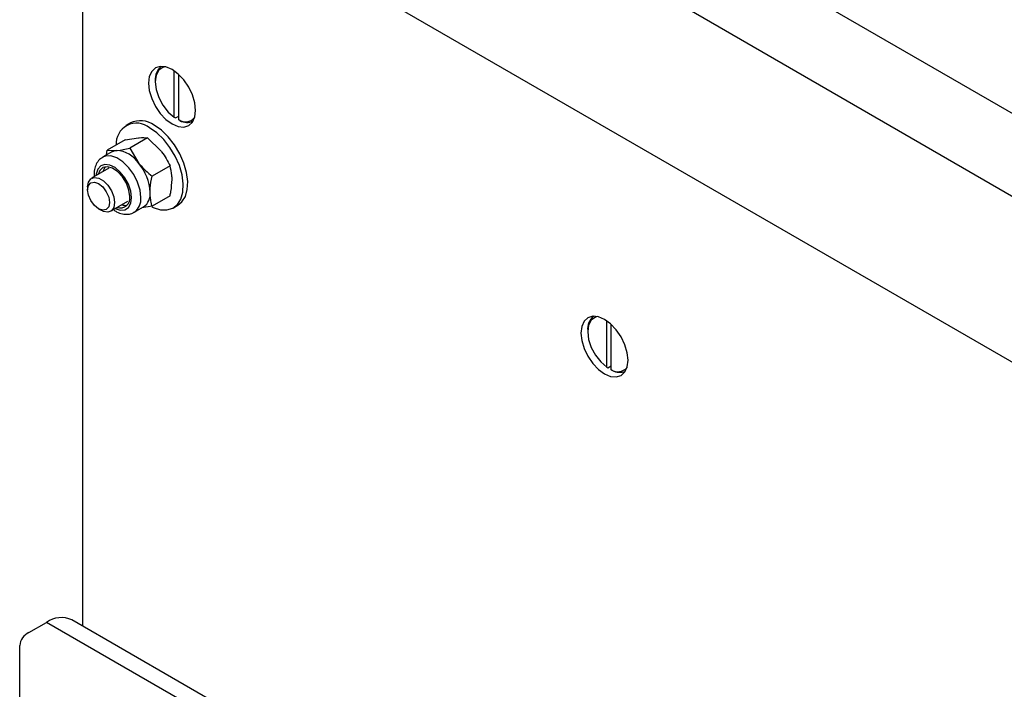
# Model space of a CAD drawing. Units: millimetres. Extents: x 8 to 201, y 4 to 288.
# Drawn here: x 142 to 155, y 131 to 140 of the extents above; entities that cross this region are included whole.
import ezdxf

# ---------------------------------------------------------------- set-up
doc = ezdxf.new("R2010")
doc.units = ezdxf.units.MM

msp = doc.modelspace()

# ---------------------------------------------------------------- linework, layer by layer
at = {"color": 7, "linetype": 'Continuous', "lineweight": 25}
for p, q in [((171.79271, 129.20789), (143.15488, 145.74016)), ((171.3213, 128.3914), (142.68348, 144.92366)), ((142.94864, 142.60611), (142.94864, 132.06748)), ((143.03703, 142.54212), (170.96775, 126.41806)), ((144.15662, 138.75044), (144.15662, 139.35944)), ((144.21554, 138.71643), (144.21554, 139.31216)), ((143.90618, 139.23344), (143.90618, 139.21643)), ((143.57898, 138.67751), (143.52005, 138.64349)), ((144.15662, 138.75044), (144.17135, 138.74185)), ((144.17135, 138.74185), (144.21554, 138.76736)), ((144.23027, 138.70783), (144.21554, 138.71643)), ((143.51158, 138.45353), (143.27548, 138.31723)), ((143.51158, 138.45353), (143.68521, 138.4819)), ((143.80621, 138.47988), (143.57011, 138.34358)), ((143.80621, 138.47988), (143.97984, 138.31181)), ((143.33547, 138.29638), (143.21369, 138.22608)), ((143.26607, 138.25632), (143.27548, 138.31723)), ((143.27548, 138.31723), (143.39648, 138.31521)), ((143.57011, 138.34358), (143.6911, 138.14513)), ((143.29702, 138.08174), (143.06846, 137.94979)), ((144.10084, 138.11336), (143.86473, 137.97706)), ((143.01667, 137.83533), (143.01667, 137.79761)), ((143.31844, 137.51677), (143.547, 137.64871)), ((144.10084, 137.7205), (143.86473, 137.5842)), ((143.16075, 137.54803), (143.19342, 137.52916)), ((143.63033, 137.50437), (143.75211, 137.57467)), ((143.86473, 137.5842), (143.73068, 137.56231)), ((144.145, 137.56093), (144.20393, 137.59495)), ((149.84293, 135.4678), (149.84293, 136.0768)), ((149.5925, 135.9508), (149.5925, 135.93379)), ((149.90186, 135.43378), (149.90186, 136.02951)), ((149.84293, 135.4678), (149.85766, 135.4592)), ((149.85766, 135.4592), (149.90186, 135.48472)), ((149.91659, 135.42519), (149.90186, 135.43378)), ((142.24572, 131.98054), (142.47724, 132.11419)), ((171.11506, 115.58193), (142.47724, 132.11419)), ((171.44837, 115.61494), (142.81054, 132.1472)), ((171.44837, 115.61494), (142.81054, 132.1472)), ((142.12368, 130.64905), (142.12368, 131.81046))]:
    msp.add_line(p, q, dxfattribs=at)
at = {"color": 7, "linetype": 'Continuous', "lineweight": 25, "flags": 128}
for points in [[(144.43651, 138.84225), (144.42597, 138.94079), (144.39507, 139.04479), (144.3459, 139.14716), (144.28183, 139.24092), (144.20722, 139.31968), (144.12715, 139.37807), (144.04709, 139.41212), (143.97247, 139.41951), (143.9084, 139.39972), (143.85924, 139.35412), (143.82834, 139.2858), (143.81779, 139.19942), (143.82834, 139.10088), (143.85924, 138.99688), (143.9084, 138.89451), (143.97247, 138.80075), (144.04709, 138.72199), (144.12715, 138.6636), (144.20722, 138.62955), (144.28183, 138.62216), (144.3459, 138.64195), (144.39507, 138.68755), (144.42597, 138.75587), (144.43651, 138.84225)], [(144.03738, 139.41452), (144.00757, 139.40685), (143.9529, 139.36825), (143.91812, 139.30292), (143.90618, 139.21643), (143.91812, 139.11617), (143.9529, 139.01068), (144.00757, 138.90895), (144.07746, 138.81967), (144.15662, 138.75044)], [(143.86258, 137.57571), (143.88031, 137.56728), (143.97364, 137.53712), (144.06037, 137.53339), (144.13645, 137.55626), (144.19832, 137.60465), (144.24308, 137.67631), (144.26865, 137.76788), (144.27382, 137.87509), (144.25836, 137.99291), (144.22299, 138.11585), (144.16936, 138.23815), (144.09998, 138.35409), (144.01809, 138.45826), (143.92753, 138.54577), (143.83253, 138.61255)], [(144.20393, 137.59495), (144.25724, 137.63867), (144.302, 137.71032), (144.32757, 137.8019), (144.33274, 137.9091), (144.31728, 138.02693), (144.28191, 138.14987), (144.22828, 138.27216), (144.1589, 138.38811), (144.07702, 138.49227), (143.98646, 138.57979), (143.89145, 138.64657)], [(143.33547, 138.29638), (143.36443, 138.30899), (143.39648, 138.31521)], [(143.71664, 137.69514), (143.70571, 137.79324), (143.67375, 137.89668), (143.62311, 137.99778), (143.55756, 138.08906), (143.48195, 138.16373), (143.4019, 138.21626), (143.32335, 138.24276), (143.2521, 138.24126), (143.21392, 138.22621)], [(143.59486, 137.69514), (143.58447, 137.78069), (143.55424, 137.87063), (143.50685, 137.95697), (143.44652, 138.03203), (143.37859, 138.08915), (143.30911, 138.12324), (143.24425, 138.13129), (143.18978, 138.11258), (143.15053, 138.06876), (143.12999, 138.00373), (143.12799, 137.98416)], [(143.57157, 137.70859), (143.56017, 137.79408), (143.52719, 137.88347), (143.47623, 137.96707), (143.41278, 138.03583), (143.34374, 138.0823), (143.27658, 138.10143), (143.21859, 138.09115), (143.17604, 138.05258), (143.15538, 137.99997)], [(143.24592, 138.09995), (143.23693, 138.08774), (143.21627, 138.03512)], [(143.01667, 137.83533), (143.02733, 137.89899), (143.05803, 137.94267), (143.10506, 137.96109), (143.16275, 137.95203), (143.22415, 137.91659), (143.28184, 137.85904), (143.32887, 137.78632), (143.35956, 137.7072), (143.37023, 137.63123), (143.35956, 137.56756), (143.32887, 137.52389), (143.28184, 137.50547), (143.22415, 137.51452), (143.19342, 137.52916)], [(143.01667, 137.79761), (143.02764, 137.85495), (143.05888, 137.89091), (143.10563, 137.89999), (143.16077, 137.88082), (143.21592, 137.83632), (143.26267, 137.77326), (143.29391, 137.70124), (143.30488, 137.63123), (143.29391, 137.57388), (143.26267, 137.53793), (143.21592, 137.52884), (143.16077, 137.54801), (143.10563, 137.59251), (143.05888, 137.65557), (143.02764, 137.72759), (143.01667, 137.79761)], [(143.37797, 137.55114), (143.37859, 137.55083), (143.44652, 137.52952), (143.50685, 137.53492), (143.55424, 137.56654), (143.58447, 137.62158), (143.59486, 137.69514)], [(150.12283, 135.55961), (150.11229, 135.65815), (150.08138, 135.76215), (150.03222, 135.86452), (149.96815, 135.95828), (149.89354, 136.03704), (149.81347, 136.09543), (149.7334, 136.12948), (149.65879, 136.13687), (149.59472, 136.11708), (149.54556, 136.07148), (149.51465, 136.00316), (149.50411, 135.91678), (149.51465, 135.81824), (149.54556, 135.71424), (149.59472, 135.61187), (149.65879, 135.51811), (149.7334, 135.43935), (149.81347, 135.38096), (149.89354, 135.34691), (149.96815, 135.33952), (150.03222, 135.35931), (150.08138, 135.40491), (150.11229, 135.47323), (150.12283, 135.55961)], [(149.7237, 136.13188), (149.69389, 136.12421), (149.63922, 136.08561), (149.60443, 136.02028), (149.5925, 135.93379), (149.60443, 135.83353), (149.63922, 135.72804), (149.69389, 135.62631), (149.76378, 135.53703), (149.84293, 135.4678)]]:
    msp.add_lwpolyline(points, dxfattribs=at)
at = {"color": 7, "linetype": 'Continuous', "lineweight": 25}
for centre, radius, start, end in [((144.11817, 139.2533), 0.21292, 128.381026, 185.350635), ((143.66117, 138.40307), 0.27063, 50.716211, 184.032369), ((143.70898, 138.39708), 0.3091, 53.818229, 114.871313), ((144.30212, 138.85152), 0.16045, 237.345568, 318.985549), ((144.32522, 138.8738), 0.19121, 240.228745, 293.806917), ((143.37373, 137.93558), 0.38032, 33.434915, 86.570462), ((143.19956, 137.73599), 0.63954, 2.639287, 39.772072), ((143.64094, 137.73988), 0.19913, 303.936727, 7.375453), ((143.44642, 137.6871), 0.12698, 251.134529, 9.73927), ((143.5086, 137.67397), 0.20911, 306.698671, 5.811454), ((143.51509, 137.73916), 0.14551, 250.387734, 278.745902), ((149.80449, 135.97066), 0.21292, 128.381007, 185.350637), ((149.98843, 135.56888), 0.16045, 237.345568, 318.985558), ((150.01153, 135.59116), 0.19121, 240.228743, 293.806936), ((142.67252, 131.84161), 0.33532, 65.692881, 125.617577), ((142.33221, 131.78966), 0.20956, 114.374658, 174.305201)]:
    msp.add_arc(centre, radius, start, end, dxfattribs=at)
for points, knots in [([(143.68521, 138.4819), (143.68868, 138.48219), (143.73805, 138.48643), (143.77337, 138.48303), (143.80621, 138.47988)], [0, 0, 0, 0, 0.070200577, 1, 1, 1, 1]), ([(143.39648, 138.31521), (143.39999, 138.31554), (143.45012, 138.32021), (143.51229, 138.33232), (143.57011, 138.34358)], [0, 0, 0, 0, 0.070200577, 1, 1, 1, 1]), ([(143.97984, 138.31181), (143.98331, 138.30745), (144.03268, 138.24535), (144.068, 138.17696), (144.10084, 138.11336)], [0, 0, 0, 0, 0.07020058, 1, 1, 1, 1]), ([(143.21552, 138.22302), (143.2052, 138.21797), (143.17347, 138.20246), (143.13669, 138.15314), (143.1092, 138.08406), (143.09908, 138.02174), (143.10405, 137.9818), (143.10538, 137.9711)], [0, 0, 0, 0, 0.12244356, 0.37639145, 0.63058675, 0.90103753, 1, 1, 1, 1]), ([(143.6911, 138.14513), (143.69462, 138.1408), (143.74474, 138.07913), (143.80692, 138.02624), (143.86473, 137.97706)], [0, 0, 0, 0, 0.07020058, 1, 1, 1, 1]), ([(144.12715, 137.93213), (144.12676, 137.94976), (144.12531, 138.01541), (144.11118, 138.07199), (144.10084, 138.11336)], [0, 0, 0, 0, 0.26863361, 1, 1, 1, 1]), ([(143.83842, 137.76544), (143.83881, 137.78353), (143.84026, 137.85086), (143.8544, 137.92375), (143.86473, 137.97706)], [0, 0, 0, 0, 0.26863361, 1, 1, 1, 1]), ([(144.10084, 137.7205), (144.10481, 137.73929), (144.12023, 137.81222), (144.12421, 137.88103), (144.12715, 137.93213)], [0, 0, 0, 0, 0.25755135, 1, 1, 1, 1]), ([(143.86473, 137.5842), (143.86076, 137.5984), (143.84534, 137.65353), (143.84137, 137.71776), (143.83842, 137.76544)], [0, 0, 0, 0, 0.25755135, 1, 1, 1, 1]), ([(143.35582, 137.53835), (143.36962, 137.52851), (143.40762, 137.50142), (143.47329, 137.47984), (143.54683, 137.47525), (143.60301, 137.48606), (143.62728, 137.50489), (143.63339, 137.50962)], [0, 0, 0, 0, 0.1542425, 0.42481432, 0.67783749, 0.91900877, 1, 1, 1, 1])]:
    msp.add_open_spline(points, degree=3, knots=knots, dxfattribs=at)

doc.saveas('drawing.dxf')
